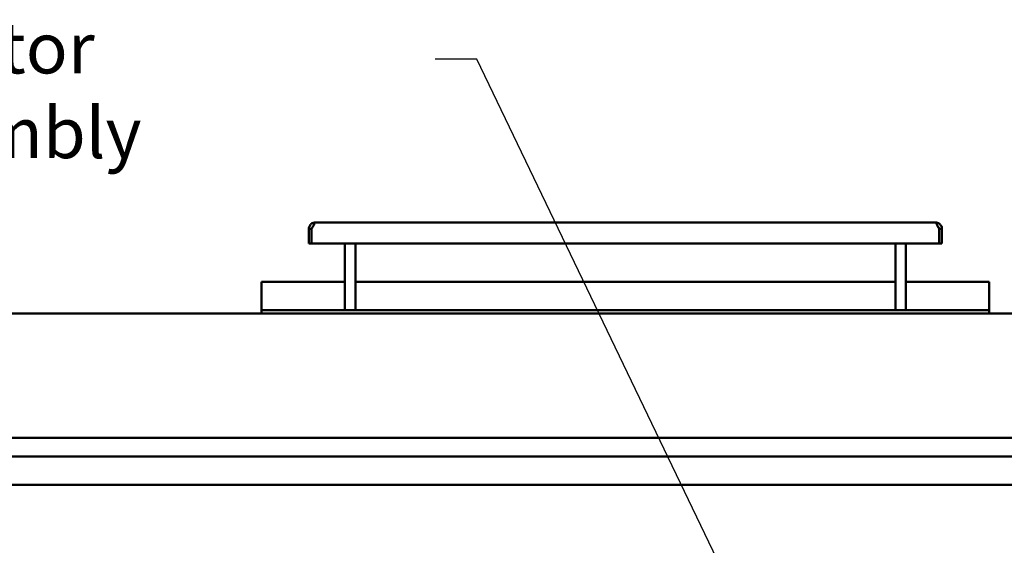
# Model space of a CAD drawing. Units: inches. Extents: x 0.5 to 21.5, y 0.2 to 16.7.
# Drawn here: x 13 to 15.3, y 11.3 to 12.5 of the extents above; entities that cross this region are included whole.
import ezdxf

# ---------------------------------------------------------------- set-up
doc = ezdxf.new("R2010")
doc.units = ezdxf.units.IN
doc.header["$MEASUREMENT"] = 0
doc.layers.add('Symbol (ANSI)', color=7, linetype='Continuous', lineweight=25)
doc.layers.add('Visible (ANSI)', color=7, linetype='Continuous', lineweight=50)
doc.styles.add('Note Text (ANSI)', font='tahoma.ttf')
doc.dimstyles.new('Default (ANSI)$7', dxfattribs={"dimtxt": 0.12, "dimasz": 0.098425, "dimexe": 0.125, "dimexo": 0.0625, "dimgap": 0.031496, "dimtad": 0, "dimtih": 1, "dimtoh": 1, "dimrnd": 1e-08, "dimzin": 0, "dimdsep": 46, "dimtxsty": 'Note Text (ANSI)', "dimcen": 0.09, "dimdle": 0.393701, "dimclrd": 256, "dimclre": 256, "dimclrt": 256, "dimadec": 0, "dimazin": 1, "dimtfac": 1, "dimtofl": 0, "dimtmove": 0, "dimatfit": 3, "dimfxl": 1, "dimtolj": 1, "dimtzin": 4, "dimlwd": -1, "dimlwe": -1, "dimarcsym": 0})

msp = doc.modelspace()

# ---------------------------------------------------------------- linework, layer by layer
at = {"layer": 'Visible (ANSI)'}
for p, q in [((13.6449, 12.0245), (13.6449, 12.0245)), ((13.6512, 12.0245), (13.6449, 12.0245)), ((13.6449, 11.9894), (13.6449, 12.0245)), ((13.6512, 12.0245), (13.6512, 12.0245)), ((13.6512, 12.0245), (13.6512, 12.0245)), ((13.6512, 11.9894), (13.6512, 12.0245)), ((15.1245, 12.0394), (13.6599, 12.0394)), ((15.1331, 12.0245), (15.1332, 12.0245)), ((15.1332, 12.0245), (15.1332, 12.0245)), ((15.1332, 12.0245), (15.1332, 11.9894)), ((15.1394, 12.0245), (15.1332, 12.0245)), ((15.1394, 12.0245), (15.1394, 12.0245)), ((15.1394, 11.9894), (15.1394, 12.0245)), ((13.6512, 11.9894), (13.6449, 11.9894)), ((13.6512, 11.9894), (15.1332, 11.9894)), ((13.7297, 11.8319), (13.7297, 11.9894)), ((13.7546, 11.8319), (13.7546, 11.9894)), ((15.0297, 11.8319), (15.0297, 11.9894)), ((15.0546, 11.8319), (15.0546, 11.9894)), ((15.1394, 11.9894), (15.1332, 11.9894)), ((13.7297, 11.8995), (13.5332, 11.8995)), ((13.5332, 11.8995), (13.5332, 11.8394)), ((15.0297, 11.8995), (13.7546, 11.8995)), ((15.2511, 11.8995), (15.0546, 11.8995)), ((15.2511, 11.8995), (15.2511, 11.8394)), ((13.5332, 11.8394), (13.5332, 11.8319)), ((15.2511, 11.8394), (15.2511, 11.8319)), ((12.1298, 11.8245), (15.7131, 11.8245)), ((15.2511, 11.8319), (13.5332, 11.8319)), ((13.5332, 11.8319), (13.5332, 11.8245)), ((15.2511, 11.8319), (15.2511, 11.8245)), ((15.5621, 11.5308), (12.2809, 11.5308)), ((15.5871, 11.487), (12.2559, 11.487)), ((12.3251, 11.4202), (15.5051, 11.4202))]:
    msp.add_line(p, q, dxfattribs=at)
for centre, start, end in [((13.6599, 12.0245), 90, 106.6096), ((15.1245, 12.0245), 73.3904, 90)]:
    msp.add_arc(centre, 0.0149, start, end, dxfattribs=at)
for points, knots in [([(13.6449, 12.0245), (13.6449, 12.0257), (13.6451, 12.0269), (13.6457, 12.0293), (13.6462, 12.0306), (13.6472, 12.0325), (13.6479, 12.0335), (13.6494, 12.0352), (13.6503, 12.036), (13.6519, 12.0371), (13.6527, 12.0376), (13.6542, 12.0383), (13.655, 12.0386), (13.6556, 12.0388)], [0.0012087, 0.0012087, 0.0012087, 0.0012087, 0.1042657, 0.1042657, 0.2085314, 0.2085314, 0.2934722, 0.2934722, 0.378413, 0.378413, 0.44441, 0.44441, 0.510407, 0.510407, 0.510407, 0.510407]), ([(13.6556, 12.0388), (13.6562, 12.0386), (13.6567, 12.0383), (13.6573, 12.0376), (13.6574, 12.0371), (13.6574, 12.036), (13.6573, 12.0353), (13.6567, 12.0338), (13.6563, 12.0329), (13.6553, 12.031), (13.6545, 12.0297), (13.6529, 12.0271), (13.652, 12.0257), (13.6512, 12.0245)], [0.7511906, 0.7511906, 0.7511906, 0.7511906, 0.8163747, 0.8163747, 0.8832125, 0.8832125, 0.9601517, 0.9601517, 1.037091, 1.037091, 1.1493061, 1.1493061, 1.2603123, 1.2603123, 1.2603123, 1.2603123]), ([(13.6544, 12.0296), (13.6542, 12.0294), (13.654, 12.0291), (13.6535, 12.0284), (13.6531, 12.0278), (13.6529, 12.0271)], [0.7817545, 0.7817545, 0.7817545, 0.7817545, 0.80294357, 0.80294357, 0.85382685, 0.85382685, 0.85382685, 0.85382685]), ([(15.1331, 12.0245), (15.1324, 12.0257), (15.1316, 12.0269), (15.1301, 12.0293), (15.1293, 12.0306), (15.1283, 12.0325), (15.1278, 12.0335), (15.1271, 12.0352), (15.1269, 12.036), (15.1269, 12.0371), (15.1271, 12.0376), (15.1277, 12.0383), (15.1282, 12.0386), (15.1288, 12.0388)], [0.0012087, 0.0012087, 0.0012087, 0.0012087, 0.1042657, 0.1042657, 0.2085314, 0.2085314, 0.2934722, 0.2934722, 0.378413, 0.378413, 0.44441, 0.44441, 0.510407, 0.510407, 0.510407, 0.510407]), ([(15.1288, 12.0388), (15.1293, 12.0386), (15.1301, 12.0383), (15.1316, 12.0376), (15.1325, 12.0371), (15.134, 12.036), (15.1348, 12.0353), (15.1362, 12.0338), (15.1368, 12.0329), (15.138, 12.031), (15.1385, 12.0297), (15.1393, 12.0271), (15.1394, 12.0257), (15.1394, 12.0245)], [0.7511906, 0.7511906, 0.7511906, 0.7511906, 0.8163747, 0.8163747, 0.8832125, 0.8832125, 0.9601517, 0.9601517, 1.037091, 1.037091, 1.1493061, 1.1493061, 1.2603123, 1.2603123, 1.2603123, 1.2603123]), ([(15.1315, 12.0271), (15.1312, 12.0278), (15.1309, 12.0284), (15.1303, 12.0291), (15.1301, 12.0294), (15.13, 12.0296)], [0.37224887, 0.37224887, 0.37224887, 0.37224887, 0.42313214, 0.42313214, 0.44432122, 0.44432122, 0.44432122, 0.44432122])]:
    msp.add_open_spline(points, degree=3, knots=knots, dxfattribs=at)

# ---------------------------------------------------------------- texts
at = {"layer": 'Symbol (ANSI)', "insert": (12.5218, 12.5112), "char_height": 0.12, "width": 1.312804, "attachment_point": 1, "style": 'Note Text (ANSI)'}
msp.add_mtext('\\fTahoma|b0|i0;Resistor Assembly', dxfattribs=at)

# ---------------------------------------------------------------- leaders
at = {"layer": 'Symbol (ANSI)', "annotation_type": 0, "has_hookline": 1, "hookline_direction": 1, "text_width": 0.0516}
msp.add_leader([(14.8277, 10.789), (14.0413, 12.4249), (13.9429, 12.4249)], dimstyle='Default (ANSI)$7', override={"dimtad": 0}, dxfattribs=at)

doc.saveas('drawing.dxf')
